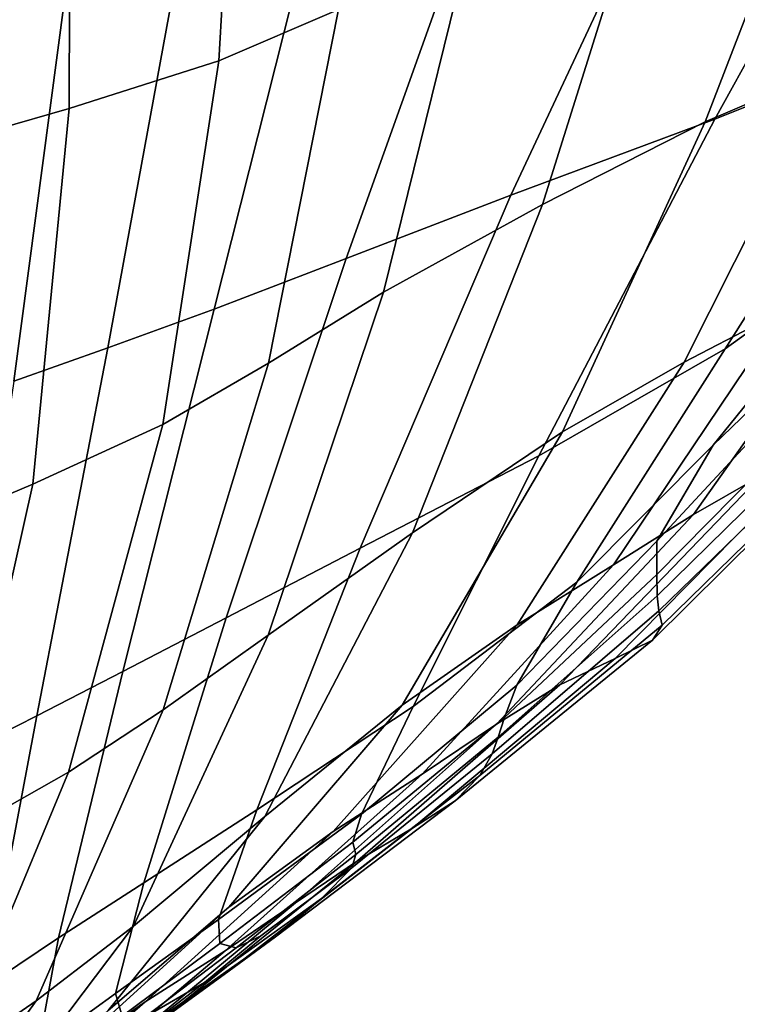
# Model space of a CAD drawing. Units: inches. Extents: x -33.1 to 33.1, y -14 to 18.1.
# Drawn here: x 26.4 to 28.6, y -11.4 to -8.4 of the extents above; entities that cross this region are included whole.
import ezdxf

# ---------------------------------------------------------------- set-up
doc = ezdxf.new("R2010")
doc.units = ezdxf.units.IN
doc.header["$MEASUREMENT"] = 0
doc.layers.add('SEAT-BACK', color=5, linetype='Continuous')
doc.layers.add('SEAT-LEG', color=5, linetype='Continuous')

msp = doc.modelspace()

# ---------------------------------------------------------------- linework, layer by layer
at = {"layer": 'SEAT-BACK', "invisible_edges": 12}
for points in [[(27.0068, -8.5458, 8.3699), (27.0774, -7.3859, 8.2949), (27.5048, -7.2584, 8.6529)], [(27.5048, -7.2584, 8.6529), (27.3697, -8.3906, 8.7188), (27.0068, -8.5458, 8.3699)], [(27.0774, -7.3859, 8.2949), (27.0068, -8.5458, 8.3699), (26.5538, -8.6908, 8.2405)], [(26.5538, -8.6908, 8.2405), (26.5581, -7.5029, 8.1627), (27.0774, -7.3859, 8.2949)], [(26.1038, -8.8202, 8.2274), (26.0585, -7.605, 8.1493), (26.5581, -7.5029, 8.1627)], [(26.5581, -7.5029, 8.1627), (26.5538, -8.6908, 8.2405), (26.1038, -8.8202, 8.2274)], [(28.5095, -8.7229, 18.0403), (29.122, -7.6165, 18.63), (28.4363, -7.7913, 18.0538)], [(29.122, -7.6165, 18.63), (28.5095, -8.7229, 18.0403), (29.1414, -8.4709, 18.5788)], [(28.4809, -8.7308, 11.6747), (28.8454, -7.784, 11.7768), (29.2581, -7.6477, 12.8248)], [(29.2581, -7.6477, 12.8248), (28.8664, -8.5653, 12.6507), (28.4809, -8.7308, 11.6747)], [(27.8914, -8.9533, 17.4263), (28.4363, -7.7913, 18.0538), (27.8207, -7.9498, 17.4108)], [(28.4363, -7.7913, 18.0538), (27.8914, -8.9533, 17.4263), (28.5095, -8.7229, 18.0403)], [(28.8454, -7.784, 11.7768), (28.4809, -8.7308, 11.6747), (27.9873, -8.9808, 10.5007)], [(27.9873, -8.9808, 10.5007), (28.2998, -7.9898, 10.5275), (28.8454, -7.784, 11.7768)], [(27.3928, -9.1444, 16.8101), (27.8207, -7.9498, 17.4108), (27.2991, -8.0851, 16.7273)], [(27.8207, -7.9498, 17.4108), (27.3928, -9.1444, 16.8101), (27.8914, -8.9533, 17.4263)], [(27.5061, -9.247, 9.4403), (27.7612, -8.2103, 9.4004), (28.2998, -7.9898, 10.5275)], [(28.2998, -7.9898, 10.5275), (27.9873, -8.9808, 10.5007), (27.5061, -9.247, 9.4403)], [(26.9928, -9.2978, 16.1854), (27.2991, -8.0851, 16.7273), (26.8955, -8.1901, 16.0295)], [(27.2991, -8.0851, 16.7273), (26.9928, -9.2978, 16.1854), (27.3928, -9.1444, 16.8101)], [(26.671, -9.4155, 15.5459), (26.8955, -8.1901, 16.0295), (26.5504, -8.282, 15.2583)], [(26.8955, -8.1901, 16.0295), (26.671, -9.4155, 15.5459), (26.9928, -9.2978, 16.1854)], [(27.7612, -8.2103, 9.4004), (27.5061, -9.247, 9.4403), (27.1575, -9.4615, 8.8054)], [(27.1575, -9.4615, 8.8054), (27.3697, -8.3906, 8.7188), (27.7612, -8.2103, 9.4004)], [(29.6817, -8.2153, 18.9688), (29.1414, -8.4709, 18.5788), (28.5411, -9.4179, 18.0538)], [(28.5411, -9.4179, 18.0538), (29.0193, -9.0724, 18.4728), (29.6817, -8.2153, 18.9688)], [(26.386, -9.516, 14.8388), (26.5504, -8.282, 15.2583), (26.2041, -8.3777, 14.3543)], [(26.5504, -8.282, 15.2583), (26.386, -9.516, 14.8388), (26.671, -9.4155, 15.5459)], [(26.8379, -9.6474, 8.4796), (27.0068, -8.5458, 8.3699), (27.3697, -8.3906, 8.7188)], [(27.3697, -8.3906, 8.7188), (27.1575, -9.4615, 8.8054), (26.8379, -9.6474, 8.4796)], [(29.1414, -8.4709, 18.5788), (28.5095, -8.7229, 18.0403), (27.9764, -9.7425, 17.4674)], [(27.9764, -9.7425, 17.4674), (28.5411, -9.4179, 18.0538), (29.1414, -8.4709, 18.5788)], [(27.0068, -8.5458, 8.3699), (26.8379, -9.6474, 8.4796), (26.4433, -9.8279, 8.3466)], [(26.4433, -9.8279, 8.3466), (26.5538, -8.6908, 8.2405), (27.0068, -8.5458, 8.3699)], [(28.4809, -8.7308, 11.6747), (28.8664, -8.5653, 12.6507), (28.4167, -9.4583, 12.4789)], [(28.721, -9.3011, 13.2993), (28.4167, -9.4583, 12.4789), (28.8664, -8.5653, 12.6507)], [(26.0403, -9.9992, 8.3225), (26.1038, -8.8202, 8.2274), (26.5538, -8.6908, 8.2405)], [(26.5538, -8.6908, 8.2405), (26.4433, -9.8279, 8.3466), (26.0403, -9.9992, 8.3225)], [(28.5095, -8.7229, 18.0403), (27.8914, -8.9533, 17.4263), (27.4358, -10.0222, 16.8246)], [(27.4358, -10.0222, 16.8246), (27.9764, -9.7425, 17.4674), (28.5095, -8.7229, 18.0403)], [(27.9873, -8.9808, 10.5007), (28.4809, -8.7308, 11.6747), (28.0484, -9.6698, 11.5754)], [(28.4167, -9.4583, 12.4789), (28.0484, -9.6698, 11.5754), (28.4809, -8.7308, 11.6747)], [(28.505, -9.7098, 18.0681), (28.8824, -9.3449, 18.3648), (29.3684, -8.8137, 18.7284)], [(29.3684, -8.8137, 18.7284), (29.0193, -9.0724, 18.4728), (28.505, -9.7098, 18.0681)], [(27.8914, -8.9533, 17.4263), (27.3928, -9.1444, 16.8101), (27.0295, -10.2331, 16.2366)], [(27.0295, -10.2331, 16.2366), (27.4358, -10.0222, 16.8246), (27.8914, -8.9533, 17.4263)], [(27.5061, -9.247, 9.4403), (27.9873, -8.9808, 10.5007), (27.5938, -9.9751, 10.4767)], [(28.0484, -9.6698, 11.5754), (27.5938, -9.9751, 10.4767), (27.9873, -8.9808, 10.5007)], [(28.0918, -10.1246, 17.6336), (28.505, -9.7098, 18.0681), (29.0193, -9.0724, 18.4728)], [(29.0193, -9.0724, 18.4728), (28.5411, -9.4179, 18.0538), (28.0918, -10.1246, 17.6336)], [(27.3928, -9.1444, 16.8101), (26.9928, -9.2978, 16.1854), (26.7165, -10.3956, 15.668)], [(26.7165, -10.3956, 15.668), (27.0295, -10.2331, 16.2366), (27.3928, -9.1444, 16.8101)], [(28.6489, -9.8032, 14.7045), (28.4451, -9.9199, 13.8802), (28.9835, -9.1587, 14.149)], [(28.721, -9.3011, 13.2993), (28.9835, -9.1587, 14.149), (28.4451, -9.9199, 13.8802)], [(27.5061, -9.247, 9.4403), (27.1562, -10.2851, 9.496), (26.8388, -10.5112, 8.9466)], [(26.8388, -10.5112, 8.9466), (27.1575, -9.4615, 8.8054), (27.5061, -9.247, 9.4403)], [(27.5938, -9.9751, 10.4767), (27.1562, -10.2851, 9.496), (27.5061, -9.247, 9.4403)], [(26.9928, -9.2978, 16.1854), (26.671, -9.4155, 15.5459), (26.4556, -10.5299, 15.0836)], [(26.4556, -10.5299, 15.0836), (26.7165, -10.3956, 15.668), (26.9928, -9.2978, 16.1854)], [(28.4451, -9.9199, 13.8802), (28.2027, -10.0729, 13.0896), (28.721, -9.3011, 13.2993)], [(28.4167, -9.4583, 12.4789), (28.721, -9.3011, 13.2993), (28.2027, -10.0729, 13.0896)], [(28.8367, -9.4584, 18.3232), (28.8824, -9.3449, 18.3648), (28.505, -9.7098, 18.0681)], [(26.671, -9.4155, 15.5459), (26.386, -9.516, 14.8388), (26.2176, -10.6509, 14.4389)], [(26.2176, -10.6509, 14.4389), (26.4556, -10.5299, 15.0836), (26.671, -9.4155, 15.5459)], [(27.5955, -10.5017, 17.0175), (28.0918, -10.1246, 17.6336), (28.5411, -9.4179, 18.0538)], [(28.5411, -9.4179, 18.0538), (27.9764, -9.7425, 17.4674), (27.5955, -10.5017, 17.0175)], [(26.5515, -10.6998, 8.6725), (26.8379, -9.6474, 8.4796), (27.1575, -9.4615, 8.8054)], [(27.1575, -9.4615, 8.8054), (26.8388, -10.5112, 8.9466), (26.5515, -10.6998, 8.6725)], [(28.2027, -10.0729, 13.0896), (27.9114, -10.2543, 12.3312), (28.4167, -9.4583, 12.4789)], [(28.0484, -9.6698, 11.5754), (28.4167, -9.4583, 12.4789), (27.9114, -10.2543, 12.3312)], [(28.8876, -9.5402, 18.2863), (28.8367, -9.4584, 18.3232), (28.3338, -10.0009, 17.8984)], [(28.505, -9.7098, 18.0681), (28.3338, -10.0009, 17.8984), (28.8367, -9.4584, 18.3232)], [(28.3338, -10.0009, 17.8984), (28.3344, -10.1012, 17.8222), (28.8876, -9.5402, 18.2863)], [(28.9202, -9.5919, 18.1858), (28.8876, -9.5402, 18.2863), (28.3344, -10.1012, 17.8222)], [(28.3344, -10.1012, 17.8222), (28.3356, -10.1661, 17.6981), (28.9202, -9.5919, 18.1858)], [(28.9433, -9.6258, 17.8851), (28.9202, -9.5919, 18.1858), (28.3356, -10.1661, 17.6981)], [(28.3356, -10.1661, 17.6981), (28.3399, -10.2118, 17.4024), (28.9433, -9.6258, 17.8851)], [(28.9652, -9.6542, 17.2473), (28.9433, -9.6258, 17.8851), (28.3399, -10.2118, 17.4024)], [(26.4433, -9.8279, 8.3466), (26.8379, -9.6474, 8.4796), (26.5515, -10.6998, 8.6725)], [(28.3399, -10.2118, 17.4024), (28.35, -10.2546, 16.8114), (28.9652, -9.6542, 17.2473)], [(28.9408, -9.6861, 16.4233), (28.9652, -9.6542, 17.2473), (28.35, -10.2546, 16.8114)], [(27.9114, -10.2543, 12.3312), (27.5623, -10.4972, 11.4968), (28.0484, -9.6698, 11.5754)], [(27.5938, -9.9751, 10.4767), (28.0484, -9.6698, 11.5754), (27.5623, -10.4972, 11.4968)], [(28.8248, -9.7305, 15.564), (28.9408, -9.6861, 16.4233), (28.3209, -10.3006, 16.058)], [(28.35, -10.2546, 16.8114), (28.3209, -10.3006, 16.058), (28.9408, -9.6861, 16.4233)], [(28.3338, -10.0009, 17.8984), (28.505, -9.7098, 18.0681), (28.0918, -10.1246, 17.6336)], [(27.1227, -10.8143, 16.3593), (27.5955, -10.5017, 17.0175), (27.9764, -9.7425, 17.4674)], [(27.9764, -9.7425, 17.4674), (27.4358, -10.0222, 16.8246), (27.1227, -10.8143, 16.3593)], [(28.6489, -9.8032, 14.7045), (28.8248, -9.7305, 15.564), (28.2081, -10.3558, 15.2751)], [(28.3209, -10.3006, 16.058), (28.2081, -10.3558, 15.2751), (28.8248, -9.7305, 15.564)], [(28.4451, -9.9199, 13.8802), (28.6489, -9.8032, 14.7045), (28.0408, -10.4356, 14.4828)], [(28.2081, -10.3558, 15.2751), (28.0408, -10.4356, 14.4828), (28.6489, -9.8032, 14.7045)], [(26.0403, -9.9992, 8.3225), (26.4433, -9.8279, 8.3466), (26.2042, -10.8976, 8.5178)], [(26.5515, -10.6998, 8.6725), (26.2042, -10.8976, 8.5178), (26.4433, -9.8279, 8.3466)], [(28.2027, -10.0729, 13.0896), (28.4451, -9.9199, 13.8802), (27.8488, -10.5551, 13.7014)], [(28.0408, -10.4356, 14.4828), (27.8488, -10.5551, 13.7014), (28.4451, -9.9199, 13.8802)], [(27.5623, -10.4972, 11.4968), (27.1462, -10.8348, 10.4786), (27.5938, -9.9751, 10.4767)], [(27.1562, -10.2851, 9.496), (27.5938, -9.9751, 10.4767), (27.1462, -10.8348, 10.4786)], [(28.0918, -10.1246, 17.6336), (27.9102, -10.4372, 17.4297), (28.3338, -10.0009, 17.8984)], [(28.3344, -10.1012, 17.8222), (28.3338, -10.0009, 17.8984), (27.9102, -10.4372, 17.4297)], [(26.7803, -11.0353, 15.7986), (27.1227, -10.8143, 16.3593), (27.4358, -10.0222, 16.8246)], [(27.4358, -10.0222, 16.8246), (27.0295, -10.2331, 16.2366), (26.7803, -11.0353, 15.7986)], [(27.9114, -10.2543, 12.3312), (28.2027, -10.0729, 13.0896), (27.6227, -10.7062, 12.9454)], [(27.8488, -10.5551, 13.7014), (27.6227, -10.7062, 12.9454), (28.2027, -10.0729, 13.0896)], [(28.3356, -10.1661, 17.6981), (28.3344, -10.1012, 17.8222), (27.8722, -10.5343, 17.319)], [(27.9102, -10.4372, 17.4297), (27.8722, -10.5343, 17.319), (28.3344, -10.1012, 17.8222)], [(27.9102, -10.4372, 17.4297), (28.0918, -10.1246, 17.6336), (27.5955, -10.5017, 17.0175)], [(27.8722, -10.5343, 17.319), (27.8538, -10.5945, 17.1783), (28.3356, -10.1661, 17.6981)], [(28.3399, -10.2118, 17.4024), (28.3356, -10.1661, 17.6981), (27.8538, -10.5945, 17.1783)], [(28.35, -10.2546, 16.8114), (28.3399, -10.2118, 17.4024), (27.8355, -10.6443, 16.9024)], [(27.8538, -10.5945, 17.1783), (27.8355, -10.6443, 16.9024), (28.3399, -10.2118, 17.4024)], [(26.5216, -11.2018, 15.2765), (26.7803, -11.0353, 15.7986), (27.0295, -10.2331, 16.2366)], [(27.0295, -10.2331, 16.2366), (26.7165, -10.3956, 15.668), (26.5216, -11.2018, 15.2765)], [(27.5623, -10.4972, 11.4968), (27.9114, -10.2543, 12.3312), (27.3531, -10.8804, 12.2297)], [(27.6227, -10.7062, 12.9454), (27.3531, -10.8804, 12.2297), (27.9114, -10.2543, 12.3312)], [(27.8355, -10.6443, 16.9024), (27.7978, -10.7103, 16.3863), (28.35, -10.2546, 16.8114)], [(28.3209, -10.3006, 16.058), (28.35, -10.2546, 16.8114), (27.7978, -10.7103, 16.3863)], [(27.1562, -10.2851, 9.496), (26.7484, -11.1668, 9.5812), (26.4537, -11.3927, 9.1095)], [(26.4537, -11.3927, 9.1095), (26.8388, -10.5112, 8.9466), (27.1562, -10.2851, 9.496)], [(27.1462, -10.8348, 10.4786), (26.7484, -11.1668, 9.5812), (27.1562, -10.2851, 9.496)], [(28.2081, -10.3558, 15.2751), (28.3209, -10.3006, 16.058), (27.7233, -10.7872, 15.7314)], [(27.7978, -10.7103, 16.3863), (27.7233, -10.7872, 15.7314), (28.3209, -10.3006, 16.058)], [(27.7233, -10.7872, 15.7314), (27.5942, -10.8696, 15.039), (28.2081, -10.3558, 15.2751)], [(28.0408, -10.4356, 14.4828), (28.2081, -10.3558, 15.2751), (27.5942, -10.8696, 15.039)], [(26.3004, -11.3505, 14.7343), (26.5216, -11.2018, 15.2765), (26.7165, -10.3956, 15.668)], [(26.7165, -10.3956, 15.668), (26.4556, -10.5299, 15.0836), (26.3004, -11.3505, 14.7343)], [(27.8488, -10.5551, 13.7014), (28.0408, -10.4356, 14.4828), (27.4274, -10.9687, 14.3167)], [(27.5942, -10.8696, 15.039), (27.4274, -10.9687, 14.3167), (28.0408, -10.4356, 14.4828)], [(27.8722, -10.5343, 17.319), (27.9102, -10.4372, 17.4297), (27.4393, -10.8271, 16.7967)], [(27.5955, -10.5017, 17.0175), (27.4393, -10.8271, 16.7967), (27.9102, -10.4372, 17.4297)], [(26.189, -11.5733, 8.8749), (26.5515, -10.6998, 8.6725), (26.8388, -10.5112, 8.9466)], [(26.8388, -10.5112, 8.9466), (26.4537, -11.3927, 9.1095), (26.189, -11.5733, 8.8749)], [(27.1462, -10.8348, 10.4786), (27.5623, -10.4972, 11.4968), (27.0371, -11.1087, 11.4567)], [(27.3531, -10.8804, 12.2297), (27.0371, -11.1087, 11.4567), (27.5623, -10.4972, 11.4968)], [(27.4393, -10.8271, 16.7967), (27.5955, -10.5017, 17.0175), (27.1227, -10.8143, 16.3593)], [(26.0938, -11.4919, 14.1368), (26.3004, -11.3505, 14.7343), (26.4556, -10.5299, 15.0836)], [(26.4556, -10.5299, 15.0836), (26.2176, -10.6509, 14.4389), (26.0938, -11.4919, 14.1368)], [(27.4274, -10.9687, 14.3167), (27.2395, -11.0959, 13.5721), (27.8488, -10.5551, 13.7014)], [(27.6227, -10.7062, 12.9454), (27.8488, -10.5551, 13.7014), (27.2395, -11.0959, 13.5721)], [(27.8538, -10.5945, 17.1783), (27.8722, -10.5343, 17.319), (27.4133, -10.912, 16.6822)], [(27.4393, -10.8271, 16.7967), (27.4133, -10.912, 16.6822), (27.8722, -10.5343, 17.319)], [(27.4133, -10.912, 16.6822), (27.4226, -10.9498, 16.5513), (27.8538, -10.5945, 17.1783)], [(27.8355, -10.6443, 16.9024), (27.8538, -10.5945, 17.1783), (27.4226, -10.9498, 16.5513)], [(27.8355, -10.6443, 16.9024), (27.4101, -10.9902, 16.3266), (27.3186, -11.0824, 15.931)], [(27.3186, -11.0824, 15.931), (27.7978, -10.7103, 16.3863), (27.8355, -10.6443, 16.9024)], [(27.4226, -10.9498, 16.5513), (27.4101, -10.9902, 16.3266), (27.8355, -10.6443, 16.9024)], [(26.2042, -10.8976, 8.5178), (26.5515, -10.6998, 8.6725), (26.189, -11.5733, 8.8749)], [(27.3531, -10.8804, 12.2297), (27.6227, -10.7062, 12.9454), (27.0265, -11.2415, 12.8404)], [(27.2395, -11.0959, 13.5721), (27.0265, -11.2415, 12.8404), (27.6227, -10.7062, 12.9454)], [(27.1792, -11.1992, 15.4116), (27.7233, -10.7872, 15.7314), (27.7978, -10.7103, 16.3863)], [(27.7978, -10.7103, 16.3863), (27.3186, -11.0824, 15.931), (27.1792, -11.1992, 15.4116)], [(27.7233, -10.7872, 15.7314), (27.1792, -11.1992, 15.4116), (27.0232, -11.3133, 14.8157)], [(27.0232, -11.3133, 14.8157), (27.5942, -10.8696, 15.039), (27.7233, -10.7872, 15.7314)], [(27.0059, -11.1462, 16.1411), (27.1227, -10.8143, 16.3593), (26.7803, -11.0353, 15.7986)], [(27.1227, -10.8143, 16.3593), (27.0059, -11.1462, 16.1411), (27.4393, -10.8271, 16.7967)], [(26.7484, -11.1668, 9.5812), (27.1462, -10.8348, 10.4786), (26.6716, -11.4222, 10.529)], [(27.0371, -11.1087, 11.4567), (26.6716, -11.4222, 10.529), (27.1462, -10.8348, 10.4786)], [(27.4133, -10.912, 16.6822), (27.4393, -10.8271, 16.7967), (27.0059, -11.1462, 16.1411)], [(27.0265, -11.2415, 12.8404), (26.7842, -11.396, 12.1571), (27.3531, -10.8804, 12.2297)], [(27.0371, -11.1087, 11.4567), (27.3531, -10.8804, 12.2297), (26.7842, -11.396, 12.1571)], [(26.8508, -11.4347, 14.1577), (27.4274, -10.9687, 14.3167), (27.5942, -10.8696, 15.039)], [(27.5942, -10.8696, 15.039), (27.0232, -11.3133, 14.8157), (26.8508, -11.4347, 14.1577)], [(27.0059, -11.1462, 16.1411), (27.0099, -11.2187, 16.0454), (27.4133, -10.912, 16.6822)], [(27.4226, -10.9498, 16.5513), (27.4133, -10.912, 16.6822), (27.0099, -11.2187, 16.0454)], [(27.4274, -10.9687, 14.3167), (26.8508, -11.4347, 14.1577), (26.662, -11.5739, 13.4521)], [(26.662, -11.5739, 13.4521), (27.2395, -11.0959, 13.5721), (27.4274, -10.9687, 14.3167)], [(27.0099, -11.2187, 16.0454), (27.0598, -11.2323, 15.9474), (27.4226, -10.9498, 16.5513)], [(27.4101, -10.9902, 16.3266), (27.4226, -10.9498, 16.5513), (27.0598, -11.2323, 15.9474)], [(27.4101, -10.9902, 16.3266), (27.1343, -11.1962, 15.9406), (26.9632, -11.3375, 15.5872)], [(26.9632, -11.3375, 15.5872), (27.3186, -11.0824, 15.931), (27.4101, -10.9902, 16.3266)], [(27.0598, -11.2323, 15.9474), (27.1343, -11.1962, 15.9406), (27.4101, -10.9902, 16.3266)], [(26.6944, -11.3702, 15.6047), (26.7803, -11.0353, 15.7986), (26.5216, -11.2018, 15.2765)], [(26.7803, -11.0353, 15.7986), (26.6944, -11.3702, 15.6047), (27.0059, -11.1462, 16.1411)], [(26.7664, -11.489, 15.1702), (27.1792, -11.1992, 15.4116), (27.3186, -11.0824, 15.931)], [(27.3186, -11.0824, 15.931), (26.9632, -11.3375, 15.5872), (26.7664, -11.489, 15.1702)], [(26.4599, -11.7195, 12.7484), (27.0265, -11.2415, 12.8404), (27.2395, -11.0959, 13.5721)], [(27.2395, -11.0959, 13.5721), (26.662, -11.5739, 13.4521), (26.4599, -11.7195, 12.7484)], [(26.6716, -11.4222, 10.529), (27.0371, -11.1087, 11.4567), (26.5107, -11.5877, 11.438)], [(26.7842, -11.396, 12.1571), (26.5107, -11.5877, 11.438), (27.0371, -11.1087, 11.4567)], [(27.0099, -11.2187, 16.0454), (27.0059, -11.1462, 16.1411), (26.6944, -11.3702, 15.6047)], [(26.7484, -11.1668, 9.5812), (26.3192, -11.7344, 9.7095), (26.0424, -11.9589, 9.2608)], [(26.0424, -11.9589, 9.2608), (26.4537, -11.3927, 9.1095), (26.7484, -11.1668, 9.5812)], [(26.6716, -11.4222, 10.529), (26.3192, -11.7344, 9.7095), (26.7484, -11.1668, 9.5812)], [(26.4595, -11.5395, 15.1126), (26.5216, -11.2018, 15.2765), (26.3004, -11.3505, 14.7343)], [(26.5216, -11.2018, 15.2765), (26.4595, -11.5395, 15.1126), (26.6944, -11.3702, 15.6047)], [(27.1792, -11.1992, 15.4116), (26.7664, -11.489, 15.1702), (26.5852, -11.6295, 14.6466)], [(26.5852, -11.6295, 14.6466), (27.0232, -11.3133, 14.8157), (27.1792, -11.1992, 15.4116)], [(27.1343, -11.1962, 15.9406), (27.0598, -11.2323, 15.9474), (26.783, -11.4421, 15.4967)], [(26.783, -11.4421, 15.4967), (26.9632, -11.3375, 15.5872), (27.1343, -11.1962, 15.9406)], [(26.6944, -11.3702, 15.6047), (26.7144, -11.4388, 15.5418), (27.0099, -11.2187, 16.0454)], [(27.0598, -11.2323, 15.9474), (27.0099, -11.2187, 16.0454), (26.7144, -11.4388, 15.5418)], [(26.7144, -11.4388, 15.5418), (26.783, -11.4421, 15.4967), (27.0598, -11.2323, 15.9474)], [(27.0265, -11.2415, 12.8404), (26.4599, -11.7195, 12.7484), (26.2475, -11.8603, 12.0961)], [(26.2475, -11.8603, 12.0961), (26.7842, -11.396, 12.1571), (27.0265, -11.2415, 12.8404)], [(26.4056, -11.7696, 14.0373), (26.8508, -11.4347, 14.1577), (27.0232, -11.3133, 14.8157)], [(27.0232, -11.3133, 14.8157), (26.5852, -11.6295, 14.6466), (26.4056, -11.7696, 14.0373)], [(26.3004, -11.3505, 14.7343), (26.2559, -11.6944, 14.5899), (26.4595, -11.5395, 15.1126)], [(26.5628, -11.6085, 15.0788), (26.7664, -11.489, 15.1702), (26.9632, -11.3375, 15.5872)], [(26.9632, -11.3375, 15.5872), (26.783, -11.4421, 15.4967), (26.5628, -11.6085, 15.0788)], [(26.7144, -11.4388, 15.5418), (26.6944, -11.3702, 15.6047), (26.4595, -11.5395, 15.1126)], [(25.792, -12.1379, 9.0128), (26.189, -11.5733, 8.8749), (26.4537, -11.3927, 9.1095)], [(26.4537, -11.3927, 9.1095), (26.0424, -11.9589, 9.2608), (25.792, -12.1379, 9.0128)], [(26.021, -12.0173, 11.4238), (26.5107, -11.5877, 11.438), (26.7842, -11.396, 12.1571)], [(26.7842, -11.396, 12.1571), (26.2475, -11.8603, 12.0961), (26.021, -12.0173, 11.4238)]]:
    msp.add_3dface(points, dxfattribs=at)
at = {"layer": 'SEAT-LEG'}
for points in [[(26.3204, -11.9688, 0.2478), (25.6039, -11.1771, 6.1916), (26.4241, -11.9858, 0.2644)], [(26.4241, -11.9858, 0.2644), (25.6039, -11.1771, 6.1916), (25.7028, -11.2152, 6.2103)], [(26.4241, -11.9858, 0.2644), (25.7028, -11.2152, 6.2103), (26.5213, -12.0249, 0.283)], [(26.5213, -12.0249, 0.283), (25.7028, -11.2152, 6.2103), (25.7907, -11.2741, 6.2304)], [(25.6659, -11.2846, 6.2147), (26.4019, -12.061, 0.2715), (26.4835, -12.0938, 0.2872)], [(25.6659, -11.2846, 6.2147), (26.4835, -12.0938, 0.2872), (25.7397, -11.334, 6.2315)], [(26.5213, -12.0249, 0.283), (25.7907, -11.2741, 6.2304), (26.6075, -12.084, 0.3029)], [(26.6075, -12.084, 0.3029), (25.7907, -11.2741, 6.2304), (25.8633, -11.3509, 6.2508)], [(25.7397, -11.334, 6.2315), (26.4835, -12.0938, 0.2872), (26.5559, -12.1435, 0.3039)], [(25.7397, -11.334, 6.2315), (26.5559, -12.1435, 0.3039), (25.8007, -11.3986, 6.2487)], [(26.6075, -12.084, 0.3029), (25.8633, -11.3509, 6.2508), (26.6786, -12.1606, 0.3231)], [(26.6786, -12.1606, 0.3231), (25.8633, -11.3509, 6.2508), (25.9172, -11.4419, 6.2706)], [(25.8007, -11.3986, 6.2487), (26.5559, -12.1435, 0.3039), (26.6157, -12.2078, 0.3208)], [(25.8007, -11.3986, 6.2487), (26.6157, -12.2078, 0.3208), (25.8459, -11.4751, 6.2653)]]:
    msp.add_3dface(points, dxfattribs=at)

doc.saveas('drawing.dxf')
